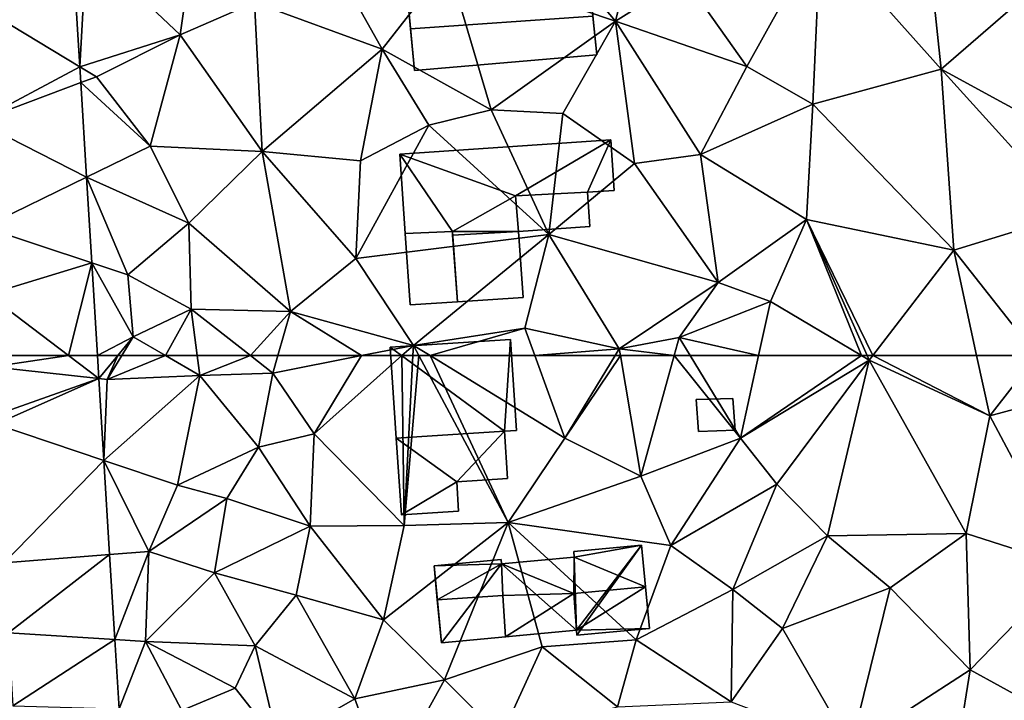
# Model space of a CAD drawing. Extents: x 571000 to 572030, y 6222000 to 6223029.
# Drawn here: x 571184 to 571240, y 6222105 to 6222144 of the extents above; entities that cross this region are included whole.
import ezdxf

# ---------------------------------------------------------------- set-up
doc = ezdxf.new("R2010")
doc.units = 0
doc.header["$MEASUREMENT"] = 0
for name, color, linetype in [('Bygninger_LOD1', 1, 'Continuous'), ('Bygninger_LOD2', 1, 'Continuous'), ('Terraen', 33, 'Continuous'), ('Terraen_vej', 33, 'Continuous')]:
    doc.layers.add(name, color=color, linetype=linetype)

# ---------------------------------------------------------------- blocks, each defined once
blk = doc.blocks.new('1km_6222_571_UTM32_ACAD_1_FMEBLOCK19')
at = {"layer": 'Terraen_vej', "color": 251, "true_color": 0x555555}
for points in [[(8.91, -42.368, 4.117), (15.151, -46.127, 4.096), (14.721, -39.086, 4.106)], [(14.721, -39.086, 4.106), (14.721, -39.086, 4.106), (15.151, -46.127, 4.096)], [(14.721, -39.086, 4.106), (15.151, -46.127, 4.096), (15.151, -46.127, 4.096)], [(8.91, -42.368, 4.117), (9.329, -49.232, 4.111), (15.151, -46.127, 4.096)], [(9.329, -49.232, 4.111), (15.205, -47.021, 4.095), (15.151, -46.127, 4.096)], [(15.151, -46.127, 4.096), (15.151, -46.127, 4.096), (15.151, -46.127, 4.096)], [(15.151, -46.127, 4.096), (15.151, -46.127, 4.096), (15.151, -46.127, 4.096)], [(15.205, -47.021, 4.095), (15.151, -46.127, 4.096), (15.205, -47.021, 4.095)], [(15.151, -46.127, 4.096), (15.151, -46.127, 4.096), (15.205, -47.021, 4.095)], [(9.329, -49.232, 4.111), (15.532, -52.381, 4.088), (15.205, -47.021, 4.095)], [(15.205, -47.021, 4.095), (15.205, -47.021, 4.095), (15.205, -47.021, 4.095)], [(15.205, -47.021, 4.095), (15.205, -47.021, 4.095), (15.532, -52.381, 4.088)], [(15.205, -47.021, 4.095), (15.532, -52.381, 4.088), (15.532, -52.381, 4.088)], [(9.329, -49.232, 4.111), (9.695, -55.227, 4.106), (15.532, -52.381, 4.088)], [(9.695, -55.227, 4.106), (15.829, -57.246, 4.081), (15.532, -52.381, 4.088)], [(15.532, -52.381, 4.088), (15.532, -52.381, 4.088), (15.532, -52.381, 4.088)], [(15.532, -52.381, 4.088), (15.532, -52.381, 4.088), (15.532, -52.381, 4.088)], [(15.532, -52.381, 4.088), (15.532, -52.381, 4.088), (15.829, -57.246, 4.081)], [(15.532, -52.381, 4.088), (15.829, -57.246, 4.081), (15.829, -57.246, 4.081)], [(9.695, -55.227, 4.106), (9.928, -59.045, 4.103), (15.829, -57.246, 4.081)], [(15.829, -57.246, 4.081), (9.928, -59.045, 4.103), (14.507, -62.5, 4.081)], [(16.15, -62.5, 4.074), (15.829, -57.246, 4.081), (14.507, -62.5, 4.081)], [(15.829, -57.246, 4.081), (15.829, -57.246, 4.081), (15.829, -57.246, 4.081)], [(16.15, -62.5, 4.074), (15.829, -57.246, 4.081), (16.15, -62.5, 4.074)], [(16.15, -62.5, 4.074), (15.829, -57.246, 4.081), (15.829, -57.246, 4.081)], [(14.507, -62.5, 4.081), (9.928, -59.045, 4.103), (10.139, -62.5, 4.1)]]:
    blk.add_polyline3d(points, close=True, dxfattribs=at)
blk = doc.blocks.new('1km_6222_571_UTM32_ACAD_1_FMEBLOCK97')
at = {"layer": 'Terraen', "color": 9, "true_color": 0xbbbbbb}
for points in [[(6.63, -36.51, 3.99), (0.2, -39.28, 4.08), (5.51, -44.31, 3.95)], [(6.63, -36.51, 3.99), (5.51, -44.31, 3.95), (9.73, -42.47, 3.95)], [(47.74, -37.29, 3.43), (41.83, -38.58, 3.57), (48.68, -46.26, 3.35)], [(47.74, -37.29, 3.43), (48.68, -46.26, 3.35), (54.85, -40.91, 3.27)], [(25.56, -38.05, 3.83), (20.71, -40.33, 3.85), (30.2, -43.54, 3.88)], [(31.08, -39.91, 3.72), (25.56, -38.05, 3.83), (30.2, -43.54, 3.88)], [(-0.605, -39.086, 4.106), (-0.175, -46.127, 4.096), (0.2, -39.28, 4.08)], [(41.83, -38.58, 3.57), (34.1, -41.08, 3.73), (37.66, -46.1, 3.52)], [(41.83, -38.58, 3.57), (37.66, -46.1, 3.52), (41.39, -48.25, 3.56)], [(41.83, -38.58, 3.57), (41.39, -48.25, 3.56), (48.68, -46.26, 3.35)], [(-0.175, -46.127, 4.096), (5.51, -44.31, 3.95), (0.2, -39.28, 4.08)], [(31.08, -39.91, 3.72), (30.2, -43.54, 3.88), (34.1, -41.08, 3.73)], [(20.71, -40.33, 3.85), (14.74, -41.14, 3.89), (16.97, -45.13, 3.86)], [(20.71, -40.33, 3.85), (16.97, -45.13, 3.86), (23.16, -48.56, 3.78)], [(20.71, -40.33, 3.85), (23.16, -48.56, 3.78), (30.2, -43.54, 3.88)], [(9.73, -42.47, 3.95), (16.97, -45.13, 3.86), (14.74, -41.14, 3.89)], [(30.2, -43.54, 3.88), (37.66, -46.1, 3.52), (34.1, -41.08, 3.73)], [(54.85, -40.91, 3.27), (48.68, -46.26, 3.35), (59.6, -52.21, 3.21)], [(9.73, -42.47, 3.95), (5.51, -44.31, 3.95), (10.16, -50.93, 3.92)], [(9.73, -42.47, 3.95), (10.16, -50.93, 3.92), (16.97, -45.13, 3.86)], [(30.2, -43.54, 3.88), (23.16, -48.56, 3.78), (27.22, -48.77, 3.81)], [(30.2, -43.54, 3.88), (27.22, -48.77, 3.81), (31.28, -51.6, 3.7)], [(30.2, -43.54, 3.88), (35.03, -51.09, 3.79), (37.66, -46.1, 3.52)], [(30.2, -43.54, 3.88), (31.28, -51.6, 3.7), (35.03, -51.09, 3.79)], [(-0.175, -46.127, 4.096), (-0.175, -46.127, 4.096), (5.51, -44.31, 3.95)], [(-0.175, -46.127, 4.096), (0.76, -46.69, 4.12), (5.51, -44.31, 3.95)], [(5.51, -44.31, 3.95), (0.76, -46.69, 4.12), (3.82, -50.62, 4.06)], [(5.51, -44.31, 3.95), (3.82, -50.62, 4.06), (10.16, -50.93, 3.92)], [(16.97, -45.13, 3.86), (10.16, -50.93, 3.92), (15.74, -51.45, 3.96)], [(16.97, -45.13, 3.86), (15.74, -51.45, 3.96), (19.62, -49.44, 3.83)], [(16.97, -45.13, 3.86), (19.62, -49.44, 3.83), (23.16, -48.56, 3.78)], [(-0.175, -46.127, 4.096), (-0.175, -46.127, 4.096), (0.76, -46.69, 4.12)], [(-0.175, -46.127, 4.096), (-0.12, -47.021, 4.095), (0.76, -46.69, 4.12)], [(37.66, -46.1, 3.52), (35.03, -51.09, 3.79), (41.39, -48.25, 3.56)], [(41.39, -48.25, 3.56), (49.39, -56.53, 3.3), (48.68, -46.26, 3.35)], [(48.68, -46.26, 3.35), (56.1, -54.47, 3.19), (59.6, -52.21, 3.21)], [(48.68, -46.26, 3.35), (49.39, -56.53, 3.3), (56.1, -54.47, 3.19)], [(-0.12, -47.021, 4.095), (-0.12, -47.021, 4.095), (0.76, -46.69, 4.12)], [(-0.12, -47.021, 4.095), (3.82, -50.62, 4.06), (0.76, -46.69, 4.12)], [(-0.12, -47.021, 4.095), (0.207, -52.381, 4.088), (3.82, -50.62, 4.06)], [(19.62, -49.44, 3.83), (26.42, -55.64, 3.57), (23.16, -48.56, 3.78)], [(27.22, -48.77, 3.81), (23.16, -48.56, 3.78), (26.42, -55.64, 3.57)], [(41.39, -48.25, 3.56), (35.03, -51.09, 3.79), (41.04, -54.78, 3.53)], [(41.39, -48.25, 3.56), (41.04, -54.78, 3.53), (49.39, -56.53, 3.3)], [(27.22, -48.77, 3.81), (26.42, -55.64, 3.57), (31.28, -51.6, 3.7)], [(19.62, -49.44, 3.83), (15.47, -57, 3.81), (26.42, -55.64, 3.57)], [(19.62, -49.44, 3.83), (15.74, -51.45, 3.96), (15.47, -57, 3.81)], [(0.207, -52.381, 4.088), (0.207, -52.381, 4.088), (3.82, -50.62, 4.06)], [(0.207, -52.381, 4.088), (6, -55, 3.94), (3.82, -50.62, 4.06)], [(3.82, -50.62, 4.06), (6, -55, 3.94), (10.16, -50.93, 3.92)], [(10.16, -50.93, 3.92), (6, -55, 3.94), (11.77, -60, 3.86)], [(10.16, -50.93, 3.92), (15.47, -57, 3.81), (15.74, -51.45, 3.96)], [(10.16, -50.93, 3.92), (11.77, -60, 3.86), (15.47, -57, 3.81)], [(35.03, -51.09, 3.79), (31.28, -51.6, 3.7), (36.03, -58.36, 3.6)], [(35.03, -51.09, 3.79), (36.03, -58.36, 3.6), (41.04, -54.78, 3.53)], [(31.28, -51.6, 3.7), (26.42, -55.64, 3.57), (36.03, -58.36, 3.6)], [(0.207, -52.381, 4.088), (0.207, -52.381, 4.088), (6, -55, 3.94)], [(0.207, -52.381, 4.088), (2.55, -57.92, 3.95), (6, -55, 3.94)], [(0.207, -52.381, 4.088), (0.504, -57.246, 4.081), (2.55, -57.92, 3.95)], [(56.1, -54.47, 3.19), (49.39, -56.53, 3.3), (54.099, -62.5, 3.154)], [(6, -55, 3.94), (2.55, -57.92, 3.95), (6.13, -59.86, 3.9)], [(6, -55, 3.94), (6.13, -59.86, 3.9), (11.77, -60, 3.86)], [(41.04, -54.78, 3.53), (36.03, -58.36, 3.6), (38.99, -59.44, 3.44)], [(41.04, -54.78, 3.53), (38.99, -59.44, 3.44), (44.161, -62.5, 3.375)], [(44.8, -62.5, 3.367), (49.39, -56.53, 3.3), (41.04, -54.78, 3.53)], [(44.8, -62.5, 3.367), (41.04, -54.78, 3.53), (44.484, -62.5, 3.375)], [(44.484, -62.5, 3.375), (41.04, -54.78, 3.53), (44.161, -62.5, 3.375)], [(26.42, -55.64, 3.57), (15.47, -57, 3.81), (18.74, -61.92, 3.8)], [(26.42, -55.64, 3.57), (18.74, -61.92, 3.8), (25.07, -60.94, 3.77)], [(26.42, -55.64, 3.57), (25.07, -60.94, 3.77), (30.42, -62.12, 3.77)], [(26.42, -55.64, 3.57), (30.42, -62.12, 3.77), (36.03, -58.36, 3.6)], [(50.688, -62.5, 3.23), (49.39, -56.53, 3.3), (44.8, -62.5, 3.367)], [(54.099, -62.5, 3.154), (49.39, -56.53, 3.3), (50.688, -62.5, 3.23)], [(0.504, -57.246, 4.081), (0.504, -57.246, 4.081), (2.55, -57.92, 3.95)], [(0.504, -57.246, 4.081), (2.85, -61.43, 3.97), (2.55, -57.92, 3.95)], [(2.85, -61.43, 3.97), (0.504, -57.246, 4.081), (0.824, -62.5, 4.074)], [(15.47, -57, 3.81), (11.77, -60, 3.86), (18.74, -61.92, 3.8)], [(2.55, -57.92, 3.95), (2.85, -61.43, 3.97), (6.13, -59.86, 3.9)], [(36.03, -58.36, 3.6), (30.42, -62.12, 3.77), (33.82, -61.48, 3.73)], [(38.99, -59.44, 3.44), (36.03, -58.36, 3.6), (33.82, -61.48, 3.73)], [(38.322, -62.5, 3.555), (38.99, -59.44, 3.44), (33.82, -61.48, 3.73)], [(44.161, -62.5, 3.375), (38.99, -59.44, 3.44), (38.322, -62.5, 3.555)], [(6.13, -59.86, 3.9), (2.85, -61.43, 3.97), (4.688, -62.5, 3.936)], [(6.48, -62.5, 3.9), (6.13, -59.86, 3.9), (4.688, -62.5, 3.936)], [(6.48, -62.5, 3.9), (9.505, -62.5, 3.769), (6.13, -59.86, 3.9)], [(11.77, -60, 3.86), (6.13, -59.86, 3.9), (9.505, -62.5, 3.769)], [(11.054, -62.5, 3.76), (11.77, -60, 3.86), (9.505, -62.5, 3.769)], [(15.796, -62.5, 3.77), (11.77, -60, 3.86), (11.054, -62.5, 3.76)], [(15.796, -62.5, 3.77), (18.74, -61.92, 3.8), (11.77, -60, 3.86)], [(1.971, -62.5, 4.016), (2.85, -61.43, 3.97), (0.824, -62.5, 4.074)], [(2.196, -62.5, 3.961), (2.85, -61.43, 3.97), (1.971, -62.5, 4.016)], [(4.688, -62.5, 3.936), (2.85, -61.43, 3.97), (2.196, -62.5, 3.961)], [(25.07, -60.94, 3.77), (18.74, -61.92, 3.8), (19.688, -62.5, 3.799)], [(25.637, -62.5, 3.775), (25.07, -60.94, 3.77), (19.688, -62.5, 3.799)], [(30.42, -62.12, 3.77), (25.07, -60.94, 3.77), (25.637, -62.5, 3.775)], [(18.088, -62.5, 3.794), (18.74, -61.92, 3.8), (15.796, -62.5, 3.77)], [(18.71, -62.5, 3.798), (18.74, -61.92, 3.8), (18.088, -62.5, 3.794)], [(19.05, -62.5, 3.795), (18.74, -61.92, 3.8), (18.71, -62.5, 3.798)], [(19.688, -62.5, 3.799), (18.74, -61.92, 3.8), (19.05, -62.5, 3.795)], [(33.537, -62.5, 3.742), (33.82, -61.48, 3.73), (30.42, -62.12, 3.77)], [(34.443, -62.5, 3.73), (33.82, -61.48, 3.73), (33.537, -62.5, 3.742)], [(38.322, -62.5, 3.555), (33.82, -61.48, 3.73), (34.443, -62.5, 3.73)], [(30.189, -62.5, 3.772), (30.42, -62.12, 3.77), (25.637, -62.5, 3.775)], [(30.484, -62.5, 3.773), (30.42, -62.12, 3.77), (30.189, -62.5, 3.772)], [(33.537, -62.5, 3.742), (30.42, -62.12, 3.77), (30.484, -62.5, 3.773)]]:
    blk.add_polyline3d(points, close=True, dxfattribs=at)
blk = doc.blocks.new('1km_6222_571_UTM32_ACAD_1_FMEBLOCK116')
at = {"layer": 'Terraen_vej', "color": 251, "true_color": 0x555555}
for points in [[(21.7, 61.856, 4.1), (26.029, 62.5, 4.081), (21.661, 62.5, 4.1)], [(21.7, 61.856, 4.1), (27.751, 61.2, 4.072), (26.029, 62.5, 4.081)], [(27.672, 62.5, 4.074), (26.029, 62.5, 4.081), (27.751, 61.2, 4.072)], [(27.751, 61.2, 4.072), (27.672, 62.5, 4.074), (27.751, 61.2, 4.072)], [(27.751, 61.2, 4.072), (27.672, 62.5, 4.074), (27.672, 62.5, 4.074)], [(21.7, 61.856, 4.1), (21.867, 59.124, 4.098), (27.751, 61.2, 4.072)], [(21.867, 59.124, 4.098), (21.898, 58.616, 4.097), (27.751, 61.2, 4.072)], [(21.898, 58.616, 4.097), (28.035, 56.555, 4.066), (27.751, 61.2, 4.072)], [(27.751, 61.2, 4.072), (27.751, 61.2, 4.072), (27.751, 61.2, 4.072)], [(27.751, 61.2, 4.072), (27.751, 61.2, 4.072), (28.035, 56.555, 4.066)], [(27.751, 61.2, 4.072), (28.035, 56.555, 4.066), (28.035, 56.555, 4.066)], [(21.898, 58.616, 4.097), (22.378, 50.744, 4.091), (28.035, 56.555, 4.066)], [(22.378, 50.744, 4.091), (28.361, 51.215, 4.059), (28.035, 56.555, 4.066)], [(28.035, 56.555, 4.066), (28.035, 56.555, 4.066), (28.035, 56.555, 4.066)], [(28.035, 56.555, 4.066), (28.035, 56.555, 4.066), (28.035, 56.555, 4.066)], [(28.035, 56.555, 4.066), (28.035, 56.555, 4.066), (28.035, 56.555, 4.066)], [(28.035, 56.555, 4.066), (28.035, 56.555, 4.066), (28.361, 51.215, 4.059)], [(28.035, 56.555, 4.066), (28.361, 51.215, 4.059), (28.361, 51.215, 4.059)], [(22.378, 50.744, 4.091), (22.621, 46.771, 4.088), (28.361, 51.215, 4.059)], [(22.621, 46.771, 4.088), (28.654, 46.398, 4.053), (28.361, 51.215, 4.059)], [(28.361, 51.215, 4.059), (28.361, 51.215, 4.059), (28.654, 46.398, 4.053)], [(28.361, 51.215, 4.059), (28.654, 46.398, 4.053), (28.654, 46.398, 4.053)], [(22.621, 46.771, 4.088), (22.873, 42.632, 4.084), (28.654, 46.398, 4.053)], [(22.873, 42.632, 4.084), (28.894, 42.474, 4.047), (28.654, 46.398, 4.053)], [(28.654, 46.398, 4.053), (28.654, 46.398, 4.053), (28.654, 46.398, 4.053)], [(28.654, 46.398, 4.053), (28.654, 46.398, 4.053), (28.894, 42.474, 4.047)], [(28.654, 46.398, 4.053), (28.894, 42.474, 4.047), (28.894, 42.474, 4.047)]]:
    blk.add_polyline3d(points, close=True, dxfattribs=at)
blk = doc.blocks.new('1km_6222_571_UTM32_ACAD_1_FMEBLOCK175')
at = {"layer": 'Terraen', "color": 9, "true_color": 0xbbbbbb}
for points in [[(1.971, 62.5, 4.016), (0.824, 62.5, 4.074), (0.904, 61.2, 4.072)], [(1.971, 62.5, 4.016), (0.904, 61.2, 4.072), (1.37, 61.15, 3.95)], [(4.688, 62.5, 3.936), (2.196, 62.5, 3.961), (1.37, 61.15, 3.95)], [(4.688, 62.5, 3.936), (1.37, 61.15, 3.95), (6.63, 61.37, 3.9)], [(2.196, 62.5, 3.961), (1.971, 62.5, 4.016), (1.37, 61.15, 3.95)], [(6.48, 62.5, 3.9), (4.688, 62.5, 3.936), (6.63, 61.37, 3.9)], [(6.48, 62.5, 3.9), (6.63, 61.37, 3.9), (9.505, 62.5, 3.769)], [(6.63, 61.37, 3.9), (10.77, 61.51, 3.72), (9.505, 62.5, 3.769)], [(11.054, 62.5, 3.76), (9.505, 62.5, 3.769), (10.77, 61.51, 3.72)], [(15.796, 62.5, 3.77), (10.77, 61.51, 3.72), (13.11, 58.07, 3.75)], [(15.796, 62.5, 3.77), (11.054, 62.5, 3.76), (10.77, 61.51, 3.72)], [(18.088, 62.5, 3.794), (13.11, 58.07, 3.75), (18.22, 52.87, 3.76)], [(18.088, 62.5, 3.794), (15.796, 62.5, 3.77), (13.11, 58.07, 3.75)], [(18.71, 62.5, 3.798), (18.088, 62.5, 3.794), (18.22, 52.87, 3.76)], [(19.05, 62.5, 3.795), (18.71, 62.5, 3.798), (18.22, 52.87, 3.76)], [(19.05, 62.5, 3.795), (18.22, 52.87, 3.76), (24.11, 53.03, 3.72)], [(19.688, 62.5, 3.799), (19.05, 62.5, 3.795), (24.11, 53.03, 3.72)], [(19.688, 62.5, 3.799), (24.11, 53.03, 3.72), (27.34, 57.82, 3.79)], [(25.637, 62.5, 3.775), (19.688, 62.5, 3.799), (27.34, 57.82, 3.79)], [(30.189, 62.5, 3.772), (25.637, 62.5, 3.775), (27.34, 57.82, 3.79)], [(30.484, 62.5, 3.773), (30.189, 62.5, 3.772), (27.34, 57.82, 3.79)], [(30.484, 62.5, 3.773), (27.34, 57.82, 3.79), (31.64, 55.67, 3.82)], [(33.537, 62.5, 3.742), (30.484, 62.5, 3.773), (31.64, 55.67, 3.82)], [(33.537, 62.5, 3.742), (31.64, 55.67, 3.82), (37.3, 57.82, 3.73)], [(34.443, 62.5, 3.73), (33.537, 62.5, 3.742), (37.3, 57.82, 3.73)], [(38.322, 62.5, 3.555), (34.443, 62.5, 3.73), (37.3, 57.82, 3.73)], [(44.161, 62.5, 3.375), (38.322, 62.5, 3.555), (37.3, 57.82, 3.73)], [(44.161, 62.5, 3.375), (37.3, 57.82, 3.73), (44.6, 62.24, 3.37)], [(39.36, 55.2, 3.41), (44.6, 62.24, 3.37), (37.3, 57.82, 3.73)], [(42.23, 52.27, 3.38), (44.6, 62.24, 3.37), (39.36, 55.2, 3.41)], [(42.23, 52.27, 3.38), (50.1, 52.41, 3.21), (44.6, 62.24, 3.37)], [(44.484, 62.5, 3.375), (44.161, 62.5, 3.375), (44.6, 62.24, 3.37)], [(44.8, 62.5, 3.367), (44.484, 62.5, 3.375), (44.6, 62.24, 3.37)], [(44.8, 62.5, 3.367), (44.6, 62.24, 3.37), (51.43, 59.09, 3.19)], [(51.43, 59.09, 3.19), (44.6, 62.24, 3.37), (50.1, 52.41, 3.21)], [(50.688, 62.5, 3.23), (44.8, 62.5, 3.367), (51.43, 59.09, 3.19)], [(50.688, 62.5, 3.23), (51.43, 59.09, 3.19), (54.099, 62.5, 3.154)], [(51.43, 59.09, 3.19), (55.85, 60.28, 3.1), (54.099, 62.5, 3.154)], [(9.95, 57.31, 3.74), (10.77, 61.51, 3.72), (6.63, 61.37, 3.9)], [(13.11, 58.07, 3.75), (10.77, 61.51, 3.72), (9.95, 57.31, 3.74)], [(0.904, 61.2, 4.072), (0.904, 61.2, 4.072), (1.37, 61.15, 3.95)], [(0.904, 61.2, 4.072), (1.187, 56.555, 4.066), (1.37, 61.15, 3.95)], [(1.187, 56.555, 4.066), (1.187, 56.555, 4.066), (6.63, 61.37, 3.9)], [(1.187, 56.555, 4.066), (6.63, 61.37, 3.9), (1.37, 61.15, 3.95)], [(1.187, 56.555, 4.066), (5.37, 55.15, 3.89), (6.63, 61.37, 3.9)], [(9.95, 57.31, 3.74), (6.63, 61.37, 3.9), (5.37, 55.15, 3.89)], [(51.43, 59.09, 3.19), (56, 50.51, 3.16), (55.85, 60.28, 3.1)], [(51.43, 59.09, 3.19), (50.1, 52.41, 3.21), (56, 50.51, 3.16)], [(13.11, 58.07, 3.75), (9.95, 57.31, 3.74), (12.88, 52.82, 3.8)], [(13.11, 58.07, 3.75), (12.88, 52.82, 3.8), (18.22, 52.87, 3.76)], [(27.34, 57.82, 3.79), (24.11, 53.03, 3.72), (31.64, 55.67, 3.82)], [(37.3, 57.82, 3.73), (31.64, 55.67, 3.82), (33.34, 51.73, 3.51)], [(39.36, 55.2, 3.41), (37.3, 57.82, 3.73), (33.34, 51.73, 3.51)], [(9.95, 57.31, 3.74), (5.37, 55.15, 3.89), (8.17, 54.4, 3.85)], [(9.95, 57.31, 3.74), (8.17, 54.4, 3.85), (12.88, 52.82, 3.8)], [(1.187, 56.555, 4.066), (1.187, 56.555, 4.066), (5.37, 55.15, 3.89)], [(1.187, 56.555, 4.066), (1.187, 56.555, 4.066), (5.37, 55.15, 3.89)], [(1.187, 56.555, 4.066), (3.74, 51.39, 3.98), (5.37, 55.15, 3.89)], [(1.187, 56.555, 4.066), (1.513, 51.215, 4.059), (3.74, 51.39, 3.98)], [(31.64, 55.67, 3.82), (24.11, 53.03, 3.72), (33.34, 51.73, 3.51)], [(3.74, 51.39, 3.98), (8.17, 54.4, 3.85), (5.37, 55.15, 3.89)], [(39.36, 55.2, 3.41), (33.34, 51.73, 3.51), (36.87, 49.23, 3.72)], [(42.23, 52.27, 3.38), (39.36, 55.2, 3.41), (36.87, 49.23, 3.72)], [(7.46, 50.17, 3.89), (8.17, 54.4, 3.85), (3.74, 51.39, 3.98)], [(12.88, 52.82, 3.8), (8.17, 54.4, 3.85), (7.46, 50.17, 3.89)], [(12.88, 52.82, 3.8), (7.46, 50.17, 3.89), (12.09, 48.92, 3.78)], [(12.88, 52.82, 3.8), (12.09, 48.92, 3.78), (17.04, 47.52, 3.81)], [(18.22, 52.87, 3.76), (12.88, 52.82, 3.8), (17.04, 47.52, 3.81)], [(24.11, 53.03, 3.72), (17.04, 47.52, 3.81), (20.51, 44.11, 3.99)], [(24.11, 53.03, 3.72), (18.22, 52.87, 3.76), (17.04, 47.52, 3.81)], [(26.04, 45.99, 4.08), (24.11, 53.03, 3.72), (20.51, 44.11, 3.99)], [(26.04, 45.99, 4.08), (31.38, 46.38, 3.66), (24.11, 53.03, 3.72)], [(24.11, 53.03, 3.72), (31.38, 46.38, 3.66), (33.34, 51.73, 3.51)], [(39.68, 47.03, 3.5), (42.23, 52.27, 3.38), (36.87, 49.23, 3.72)], [(39.68, 47.03, 3.5), (45.79, 49.32, 3.35), (42.23, 52.27, 3.38)], [(42.23, 52.27, 3.38), (45.79, 49.32, 3.35), (50.1, 52.41, 3.21)], [(50.33, 44.68, 3.39), (50.1, 52.41, 3.21), (45.79, 49.32, 3.35)], [(50.33, 44.68, 3.39), (56, 50.51, 3.16), (50.1, 52.41, 3.21)], [(1.513, 51.215, 4.059), (1.807, 46.398, 4.053), (3.74, 51.39, 3.98)], [(1.807, 46.398, 4.053), (3.55, 46.29, 3.98), (3.74, 51.39, 3.98)], [(7.46, 50.17, 3.89), (3.74, 51.39, 3.98), (3.55, 46.29, 3.98)], [(33.34, 51.73, 3.51), (31.38, 46.38, 3.66), (36.87, 49.23, 3.72)], [(50.33, 44.68, 3.39), (57.21, 40.89, 3.42), (56, 50.51, 3.16)], [(7.46, 50.17, 3.89), (3.55, 46.29, 3.98), (9.76, 46.03, 3.89)], [(7.46, 50.17, 3.89), (9.76, 46.03, 3.89), (12.09, 48.92, 3.78)], [(36.76, 42.86, 3.61), (36.87, 49.23, 3.72), (31.38, 46.38, 3.66)], [(39.68, 47.03, 3.5), (36.87, 49.23, 3.72), (36.76, 42.86, 3.61)], [(39.68, 47.03, 3.5), (43.56, 40.3, 3.57), (45.79, 49.32, 3.35)], [(43.56, 40.3, 3.57), (50.33, 44.68, 3.39), (45.79, 49.32, 3.35)], [(15.43, 43.04, 3.93), (12.09, 48.92, 3.78), (9.76, 46.03, 3.89)], [(15.43, 43.04, 3.93), (17.04, 47.52, 3.81), (12.09, 48.92, 3.78)], [(15.43, 43.04, 3.93), (20.51, 44.11, 3.99), (17.04, 47.52, 3.81)], [(39.68, 47.03, 3.5), (36.76, 42.86, 3.61), (43.56, 40.3, 3.57)], [(1.807, 46.398, 4.053), (1.807, 46.398, 4.053), (3.55, 46.29, 3.98)], [(1.807, 46.398, 4.053), (2.046, 42.474, 4.047), (3.55, 46.29, 3.98)], [(26.04, 45.99, 4.08), (30.32, 42.58, 3.71), (31.38, 46.38, 3.66)], [(36.76, 42.86, 3.61), (31.38, 46.38, 3.66), (30.32, 42.58, 3.71)], [(2.046, 42.474, 4.047), (5.61, 42.38, 3.89), (3.55, 46.29, 3.98)], [(3.55, 46.29, 3.98), (8.64, 43.63, 3.96), (9.76, 46.03, 3.89)], [(3.55, 46.29, 3.98), (5.61, 42.38, 3.89), (8.64, 43.63, 3.96)], [(11.08, 40.53, 3.78), (9.76, 46.03, 3.89), (8.64, 43.63, 3.96)], [(15.43, 43.04, 3.93), (9.76, 46.03, 3.89), (11.08, 40.53, 3.78)], [(26.04, 45.99, 4.08), (20.51, 44.11, 3.99), (23.73, 40.89, 3.73)], [(26.04, 45.99, 4.08), (23.73, 40.89, 3.73), (30.32, 42.58, 3.71)], [(43.56, 40.3, 3.57), (49.15, 37.34, 3.54), (50.33, 44.68, 3.39)], [(50.33, 44.68, 3.39), (49.15, 37.34, 3.54), (57.21, 40.89, 3.42)], [(11.08, 40.53, 3.78), (8.64, 43.63, 3.96), (5.61, 42.38, 3.89)], [(15.43, 43.04, 3.93), (17.2, 38.12, 3.71), (20.51, 44.11, 3.99)], [(23.73, 40.89, 3.73), (20.51, 44.11, 3.99), (17.2, 38.12, 3.71)], [(15.43, 43.04, 3.93), (11.08, 40.53, 3.78), (17.2, 38.12, 3.71)]]:
    blk.add_polyline3d(points, close=True, dxfattribs=at)
blk = doc.blocks.new('building_177665')
at = {"layer": 'Bygninger_LOD1', "color": 16, "true_color": 0x7e0000}
for points in [[(0.285, -0.505, 3.8), (-3.155, 1.975, 3.98), (2.985, 2.375, 3.77)], [(2.985, 2.375, 6.27), (0.285, -0.505, 6.3), (-3.155, 1.975, 6.48)], [(-3.155, 1.975, 3.98), (-3.155, 1.975, 6.48), (2.985, 2.375, 6.27), (2.985, 2.375, 3.77)], [(0.285, -0.505, 3.8), (2.985, 2.375, 3.77), (3.155, -0.315, 3.87)], [(3.155, -0.315, 6.37), (0.285, -0.505, 6.3), (2.985, 2.375, 6.27)], [(2.985, 2.375, 3.77), (2.985, 2.375, 6.27), (3.155, -0.315, 6.37), (3.155, -0.315, 3.87)], [(-2.865, -2.375, 3.83), (-3.155, 1.975, 3.98), (0.285, -0.505, 3.8)], [(0.285, -0.505, 6.3), (-2.865, -2.375, 6.33), (-3.155, 1.975, 6.48)], [(-2.865, -2.375, 3.83), (-2.865, -2.375, 6.33), (-3.155, 1.975, 6.48), (-3.155, 1.975, 3.98)], [(0.385, -2.155, 3.77), (-2.865, -2.375, 3.83), (0.285, -0.505, 3.8)], [(0.385, -2.155, 6.27), (-2.865, -2.375, 6.33), (0.285, -0.505, 6.3)], [(3.155, -0.315, 3.87), (3.155, -0.315, 6.37), (0.285, -0.505, 6.3), (0.285, -0.505, 3.8)], [(0.285, -0.505, 3.8), (0.285, -0.505, 6.3), (0.385, -2.155, 6.27), (0.385, -2.155, 3.77)], [(0.385, -2.155, 3.77), (0.385, -2.155, 6.27), (-2.865, -2.375, 6.33), (-2.865, -2.375, 3.83)]]:
    blk.add_3dface(points, dxfattribs=at)
blk = doc.blocks.new('building_48741')
at = {"layer": 'Bygninger_LOD1', "color": 16, "true_color": 0x7e0000}
for points in [[(-1.995, 1.775, 3.71), (1.735, 1.995, 3.62), (1.995, -1.745, 3.61), (-1.715, -1.995, 3.74)], [(-1.715, -1.995, 6.24), (-1.995, 1.775, 6.21), (1.735, 1.995, 6.12), (1.995, -1.745, 6.11)], [(-1.995, 1.775, 3.71), (-1.995, 1.775, 6.21), (1.735, 1.995, 6.12), (1.735, 1.995, 3.62)], [(-1.715, -1.995, 3.74), (-1.715, -1.995, 6.24), (-1.995, 1.775, 6.21), (-1.995, 1.775, 3.71)], [(1.735, 1.995, 3.62), (1.735, 1.995, 6.12), (1.995, -1.745, 6.11), (1.995, -1.745, 3.61)], [(1.995, -1.745, 3.61), (1.995, -1.745, 6.11), (-1.715, -1.995, 6.24), (-1.715, -1.995, 3.74)]]:
    blk.add_3dface(points, dxfattribs=at)
blk = doc.blocks.new('building_19683')
at = {"layer": 'Bygninger_LOD2', "color": 16, "true_color": 0x7e0000}
for points in [[(5.665, 2.765, 3.68), (1.815, 2.405, 3.67), (1.815, 2.405, 6.1), (5.665, 2.765, 6.07)], [(5.665, 2.765, 6.07), (1.835, 2.095, 6.2), (1.815, 2.405, 6.1)], [(1.815, 2.405, 3.67), (5.665, 2.765, 3.68), (1.835, 2.095, 3.68)], [(1.815, 2.405, 3.67), (1.835, 2.095, 3.68), (1.835, 2.095, 6.2), (1.815, 2.405, 6.1)], [(5.665, 2.765, 6.07), (5.885, 0.405, 6.85), (1.835, 2.095, 6.2)], [(1.835, 2.095, 3.68), (5.665, 2.765, 3.68), (1.965, -2.045, 3.97)], [(5.665, 2.765, 3.68), (1.995, -2.335, 4.01), (1.965, -2.045, 3.97)], [(5.665, 2.765, 3.68), (6.105, -1.945, 3.62), (1.995, -2.335, 4.01)], [(6.105, -1.945, 3.62), (5.885, 0.405, 6.85), (5.665, 2.765, 3.68)], [(5.885, 0.405, 6.85), (5.665, 2.765, 6.07), (5.665, 2.765, 3.68)], [(-2.305, 1.955, 3.74), (-6.105, 1.605, 3.86), (-6.105, 1.605, 6.19), (-2.305, 1.955, 6.16)], [(-2.285, 1.715, 6.24), (-6.105, 1.605, 6.19), (-2.305, 1.955, 6.16)], [(-6.105, 1.605, 3.86), (-2.305, 1.955, 3.74), (-2.285, 1.715, 3.77)], [(-2.285, 1.715, 6.24), (-5.925, -0.325, 6.83), (-6.105, 1.605, 6.19)], [(-2.285, 1.715, 3.77), (-5.695, -2.765, 4.1), (-6.105, 1.605, 3.86)], [(-2.215, -0.075, 6.86), (-5.925, -0.325, 6.83), (-2.285, 1.715, 6.24)], [(1.965, -2.045, 3.97), (-5.695, -2.765, 4.1), (-2.285, 1.715, 3.77)], [(-2.285, 1.715, 3.77), (-2.305, 1.955, 3.74), (-2.305, 1.955, 6.16), (-2.285, 1.715, 6.24)], [(1.835, 2.095, 3.68), (-2.285, 1.715, 3.77), (-2.285, 1.715, 6.24), (1.835, 2.095, 6.2)], [(1.835, 2.095, 6.2), (1.825, 0.025, 6.87), (-2.285, 1.715, 6.24)], [(1.835, 2.095, 3.68), (1.965, -2.045, 3.97), (-2.285, 1.715, 3.77)], [(1.825, 0.025, 6.87), (-2.215, -0.075, 6.86), (-2.285, 1.715, 6.24)], [(1.835, 2.095, 6.2), (5.885, 0.405, 6.85), (1.825, 0.025, 6.87)], [(-5.925, -0.325, 6.83), (-6.105, 1.605, 3.86), (-5.695, -2.765, 4.1)], [(-6.105, 1.605, 6.19), (-6.105, 1.605, 3.86), (-5.925, -0.325, 6.83)], [(1.825, 0.025, 6.87), (-2.055, -2.425, 7.61), (-2.215, -0.075, 6.86)], [(1.825, 0.025, 6.87), (1.965, -2.045, 7.57), (-2.055, -2.425, 7.61)], [(5.885, 0.405, 6.85), (1.965, -2.045, 6.13), (1.825, 0.025, 6.87)], [(1.965, -2.045, 6.13), (1.825, 0.025, 6.87), (1.965, -2.045, 7.57)], [(5.885, 0.405, 6.85), (6.105, -1.945, 6.03), (1.965, -2.045, 6.13)], [(6.105, -1.945, 6.03), (5.885, 0.405, 6.85), (6.105, -1.945, 3.62)], [(-2.215, -0.075, 6.86), (-2.055, -2.425, 6.14), (-5.695, -2.765, 6.04), (-5.925, -0.325, 6.83)], [(-5.925, -0.325, 6.83), (-5.695, -2.765, 4.1), (-5.695, -2.765, 6.04)], [(-2.055, -2.425, 7.61), (-2.215, -0.075, 6.86), (-2.055, -2.425, 6.14)], [(-5.695, -2.765, 4.1), (1.965, -2.045, 3.97), (-2.055, -2.425, 6.14)], [(-2.055, -2.425, 6.14), (1.965, -2.045, 7.57), (-2.055, -2.425, 7.61)], [(-2.055, -2.425, 6.14), (1.965, -2.045, 6.13), (1.965, -2.045, 7.57)], [(1.965, -2.045, 3.97), (1.965, -2.045, 6.13), (-2.055, -2.425, 6.14)], [(6.105, -1.945, 6.03), (1.995, -2.335, 6.03), (1.965, -2.045, 6.13)], [(1.965, -2.045, 3.97), (1.995, -2.335, 4.01), (1.995, -2.335, 6.03), (1.965, -2.045, 6.13)], [(1.995, -2.335, 4.01), (6.105, -1.945, 3.62), (6.105, -1.945, 6.03), (1.995, -2.335, 6.03)], [(-5.695, -2.765, 6.04), (-5.695, -2.765, 4.1), (-2.055, -2.425, 6.14)]]:
    blk.add_3dface(points, dxfattribs=at)
blk = doc.blocks.new('building_9815')
at = {"layer": 'Bygninger_LOD1', "color": 16, "true_color": 0x7e0000}
for points in [[(5.885, 2.71, 3.7), (0.475, -0.48, 3.65), (-6.075, 1.9, 3.83)], [(-6.075, 1.9, 6.33), (5.885, 2.71, 6.2), (0.475, -0.48, 6.15)], [(-6.075, 1.9, 3.83), (-6.075, 1.9, 6.33), (5.885, 2.71, 6.2), (5.885, 2.71, 3.7)], [(5.885, 2.71, 3.7), (4.555, -0.27, 3.59), (0.475, -0.48, 3.65)], [(0.475, -0.48, 6.15), (5.885, 2.71, 6.2), (4.555, -0.27, 6.09)], [(6.075, -0.17, 3.62), (4.555, -0.27, 3.59), (5.885, 2.71, 3.7)], [(6.075, -0.17, 6.12), (4.555, -0.27, 6.09), (5.885, 2.71, 6.2)], [(5.885, 2.71, 3.7), (5.885, 2.71, 6.2), (6.075, -0.17, 6.12), (6.075, -0.17, 3.62)], [(-6.075, 1.9, 3.83), (0.475, -0.48, 3.65), (-3.095, -2.49, 3.71)], [(-5.775, -2.6, 3.8), (-6.075, 1.9, 3.83), (-3.095, -2.49, 3.71)], [(0.475, -0.48, 6.15), (-3.095, -2.49, 6.21), (-6.075, 1.9, 6.33)], [(-6.075, 1.9, 6.33), (-3.095, -2.49, 6.21), (-5.775, -2.6, 6.3)], [(-5.775, -2.6, 3.8), (-5.775, -2.6, 6.3), (-6.075, 1.9, 6.33), (-6.075, 1.9, 3.83)], [(-3.095, -2.49, 3.71), (0.475, -0.48, 3.65), (0.645, -2.49, 3.62)], [(0.475, -0.48, 6.15), (0.645, -2.49, 6.12), (-3.095, -2.49, 6.21)], [(4.555, -0.27, 3.59), (4.555, -0.27, 6.09), (0.475, -0.48, 6.15), (0.475, -0.48, 3.65)], [(0.475, -0.48, 3.65), (0.475, -0.48, 6.15), (0.645, -2.49, 6.12), (0.645, -2.49, 3.62)], [(6.075, -0.17, 3.62), (6.075, -0.17, 6.12), (4.555, -0.27, 6.09), (4.555, -0.27, 3.59)], [(-3.095, -2.49, 3.71), (-3.095, -2.49, 6.21), (-5.775, -2.6, 6.3), (-5.775, -2.6, 3.8)], [(-3.085, -2.71, 3.71), (-3.095, -2.49, 3.71), (0.645, -2.49, 3.62)], [(-3.095, -2.49, 6.21), (0.645, -2.49, 6.12), (-3.085, -2.71, 6.21)], [(-3.085, -2.71, 3.71), (-3.085, -2.71, 6.21), (-3.095, -2.49, 6.21), (-3.095, -2.49, 3.71)], [(0.645, -2.49, 3.62), (0.645, -2.49, 6.12), (-3.085, -2.71, 6.21), (-3.085, -2.71, 3.71)]]:
    blk.add_3dface(points, dxfattribs=at)
blk = doc.blocks.new('building_79540')
at = {"layer": 'Bygninger_LOD1', "color": 16, "true_color": 0x7e0000}
for points in [[(-0.97, -0.935, 3.54), (-1.1, 0.875, 3.56), (0.97, 0.935, 3.68), (1.1, -0.875, 3.54)], [(1.1, -0.875, 6.04), (-0.97, -0.935, 6.04), (-1.1, 0.875, 6.06), (0.97, 0.935, 6.18)], [(-1.1, 0.875, 3.56), (-1.1, 0.875, 6.06), (0.97, 0.935, 6.18), (0.97, 0.935, 3.68)], [(-0.97, -0.935, 3.54), (-0.97, -0.935, 6.04), (-1.1, 0.875, 6.06), (-1.1, 0.875, 3.56)], [(0.97, 0.935, 3.68), (0.97, 0.935, 6.18), (1.1, -0.875, 6.04), (1.1, -0.875, 3.54)], [(1.1, -0.875, 3.54), (1.1, -0.875, 6.04), (-0.97, -0.935, 6.04), (-0.97, -0.935, 3.54)]]:
    blk.add_3dface(points, dxfattribs=at)
blk = doc.blocks.new('building_79767')
at = {"layer": 'Bygninger_LOD1', "color": 16, "true_color": 0x7e0000}
for points in [[(1.97, 1.11, 3.59), (2.11, -0.83, 3.64), (-1.94, -1.11, 3.62), (-2.11, 0.9, 3.65)], [(-2.11, 0.9, 6.15), (1.97, 1.11, 6.09), (2.11, -0.83, 6.14), (-1.94, -1.11, 6.12)], [(-2.11, 0.9, 3.65), (-2.11, 0.9, 6.15), (1.97, 1.11, 6.09), (1.97, 1.11, 3.59)], [(-1.94, -1.11, 3.62), (-1.94, -1.11, 6.12), (-2.11, 0.9, 6.15), (-2.11, 0.9, 3.65)], [(1.97, 1.11, 3.59), (1.97, 1.11, 6.09), (2.11, -0.83, 6.14), (2.11, -0.83, 3.64)], [(2.11, -0.83, 3.64), (2.11, -0.83, 6.14), (-1.94, -1.11, 6.12), (-1.94, -1.11, 3.62)]]:
    blk.add_3dface(points, dxfattribs=at)
blk = doc.blocks.new('building_144733')
at = {"layer": 'Bygninger_LOD2', "color": 16, "true_color": 0x7e0000}
for points in [[(-5.355, 1.64, 4.05), (4.975, 2.39, 3.9), (5.355, -1.51, 3.82), (-4.985, -2.39, 3.83)], [(-5.355, 1.64, 6.29), (4.975, 2.39, 6.28), (4.975, 2.39, 3.9), (-5.355, 1.64, 4.05)], [(-5.205, -0.03, 6.66), (-5.355, 1.64, 6.29), (4.975, 2.39, 6.28), (5.145, 0.68, 6.66)], [(4.975, 2.39, 3.9), (4.975, 2.39, 6.28), (5.145, 0.68, 6.66)], [(5.355, -1.51, 3.82), (4.975, 2.39, 3.9), (5.145, 0.68, 6.66)], [(-5.205, -0.03, 6.66), (-5.355, 1.64, 4.05), (-4.985, -2.39, 3.83)], [(-5.355, 1.64, 6.29), (-5.355, 1.64, 4.05), (-5.205, -0.03, 6.66)], [(-4.985, -2.39, 6.13), (-5.205, -0.03, 6.66), (5.145, 0.68, 6.66), (5.355, -1.51, 6.17)], [(5.355, -1.51, 3.82), (5.145, 0.68, 6.66), (5.355, -1.51, 6.17)], [(-5.205, -0.03, 6.66), (-4.985, -2.39, 3.83), (-4.985, -2.39, 6.13)], [(-4.985, -2.39, 3.83), (5.355, -1.51, 3.82), (5.355, -1.51, 6.17), (-4.985, -2.39, 6.13)]]:
    blk.add_3dface(points, dxfattribs=at)
blk = doc.blocks.new('building_179846')
at = {"layer": 'Bygninger_LOD1', "color": 16, "true_color": 0x7e0000}
for points in [[(-1.485, 1.975, 3.8), (1.195, 2.085, 3.71), (1.485, -1.905, 3.74), (-1.205, -2.085, 3.76)], [(-1.205, -2.085, 6.26), (-1.485, 1.975, 6.3), (1.195, 2.085, 6.21), (1.485, -1.905, 6.24)], [(-1.485, 1.975, 3.8), (-1.485, 1.975, 6.3), (1.195, 2.085, 6.21), (1.195, 2.085, 3.71)], [(-1.205, -2.085, 3.76), (-1.205, -2.085, 6.26), (-1.485, 1.975, 6.3), (-1.485, 1.975, 3.8)], [(1.195, 2.085, 3.71), (1.195, 2.085, 6.21), (1.485, -1.905, 6.24), (1.485, -1.905, 3.74)], [(1.485, -1.905, 3.74), (1.485, -1.905, 6.24), (-1.205, -2.085, 6.26), (-1.205, -2.085, 3.76)]]:
    blk.add_3dface(points, dxfattribs=at)
blk = doc.blocks.new('building_72431')
at = {"layer": 'Bygninger_LOD2', "color": 16, "true_color": 0x7e0000}
for points in [[(3.24, 2.805, 3.73), (-3.58, 2.355, 3.89), (-3.58, 2.355, 6.02), (3.24, 2.805, 6.05)], [(2.9, -2.405, 6.27), (-3.58, 2.355, 6.02), (3.24, 2.805, 6.05)], [(3.24, 2.805, 3.73), (2.9, -2.405, 3.77), (-3.58, 2.355, 3.89)], [(3.24, 2.805, 6.05), (3.58, -2.365, 6.27), (2.9, -2.405, 6.27)], [(3.58, -2.365, 3.78), (2.9, -2.405, 3.77), (3.24, 2.805, 3.73)], [(3.58, -2.365, 3.78), (3.24, 2.805, 3.73), (3.24, 2.805, 6.05), (3.58, -2.365, 6.27)], [(-3.24, -2.805, 6.25), (-3.58, 2.355, 6.02), (-3.58, 2.355, 3.89), (-3.24, -2.805, 3.98)], [(-3.24, -2.805, 6.25), (-3.58, 2.355, 6.02), (2.9, -2.405, 6.27)], [(-3.58, 2.355, 3.89), (2.9, -2.405, 3.77), (-3.24, -2.805, 3.98)], [(-3.24, -2.805, 3.98), (2.9, -2.405, 3.77), (2.9, -2.405, 6.27)], [(-3.24, -2.805, 6.25), (-3.24, -2.805, 3.98), (2.9, -2.405, 6.27)], [(2.9, -2.405, 6.27), (2.9, -2.405, 3.77), (3.58, -2.365, 3.78)], [(2.9, -2.405, 6.27), (3.58, -2.365, 3.78), (3.58, -2.365, 6.27)]]:
    blk.add_3dface(points, dxfattribs=at)

msp = doc.modelspace()

# ---------------------------------------------------------------- block references
at = {"layer": 'Bygninger_LOD1', "color": 16, "true_color": 0x7e0000}
for name, p in [('building_9815', (571211.555, 6222134.53)), ('building_79767', (571214.14, 6222133.15)), ('building_179846', (571207.265, 6222129.955)), ('building_48741', (571210.465, 6222130.045)), ('building_79540', (571223.39, 6222121.635)), ('building_177665', (571208.425, 6222118.335))]:
    msp.add_blockref(name, p, dxfattribs=at)
at = {"layer": 'Bygninger_LOD2', "color": 16, "true_color": 0x7e0000}
for name, p in [('building_144733', (571211.285, 6222143.56)), ('building_72431', (571208.51, 6222123.115)), ('building_19683', (571213.525, 6222111.475))]:
    msp.add_blockref(name, p, dxfattribs=at)
at = {"layer": 'Terraen', "color": 9, "true_color": 0xbbbbbb}
for name, p in [('1km_6222_571_UTM32_ACAD_1_FMEBLOCK97', (571187.5, 6222187.5)), ('1km_6222_571_UTM32_ACAD_1_FMEBLOCK175', (571187.5, 6222062.5))]:
    msp.add_blockref(name, p, dxfattribs=at)
at = {"layer": 'Terraen_vej', "color": 251, "true_color": 0x555555}
for name, p in [('1km_6222_571_UTM32_ACAD_1_FMEBLOCK19', (571172.174, 6222187.5)), ('1km_6222_571_UTM32_ACAD_1_FMEBLOCK116', (571160.652, 6222062.5))]:
    msp.add_blockref(name, p, dxfattribs=at)

doc.saveas('drawing.dxf')
